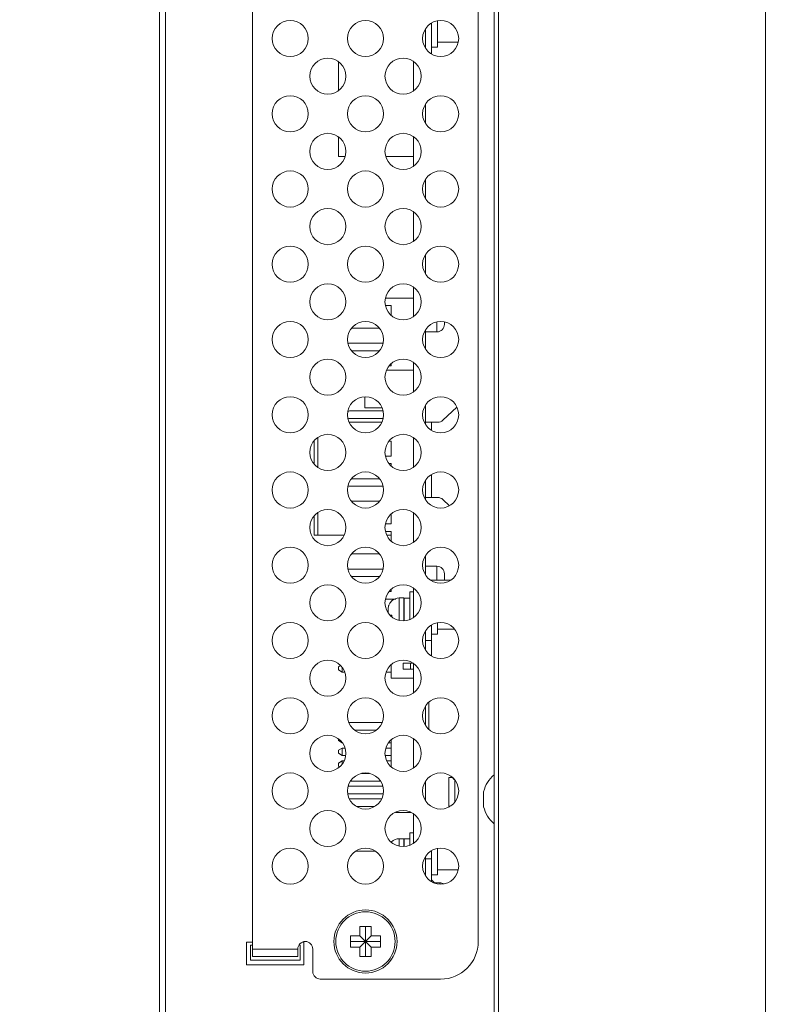
# Model space of a CAD drawing. Extents: x 22 to 270, y -14 to 173.
# Drawn here: x 28 to 32, y 71 to 77 of the extents above; entities that cross this region are included whole.
import ezdxf

# ---------------------------------------------------------------- set-up
doc = ezdxf.new("R2010")
doc.units = 0
doc.header["$MEASUREMENT"] = 0
doc.layers.get('0').update_dxf_attribs({"lineweight": 0})
for name, color, linetype, lineweight in [('00_COMPONENTS', 7, 'Continuous', 0), ('03_ALL_AXES', 7, 'Continuous', 0), ('20_ALL_FEATURES', 7, 'Continuous', 0), ('Layer 1439', 7, 'Continuous', 0)]:
    doc.layers.add(name, color=color, linetype=linetype, lineweight=lineweight)
doc.styles.add('DC_TEXTSTYLE4', font='arial_0.ttf', dxfattribs={"height": 1.4})
doc.dimstyles.get("Standard").update_dxf_attribs({"dimtxt": 0.18, "dimasz": 0.18, "dimexe": 0.18, "dimexo": 0.0625, "dimgap": 0.09, "dimtad": 0, "dimtih": 1, "dimtoh": 1, "dimdec": 4, "dimzin": 0, "dimdsep": 46, "dimtxsty": 'Standard', "dimcen": 0.09, "dimadec": 0, "dimazin": 0, "dimtfac": 1, "dimtdec": 4, "dimtofl": 0, "dimtmove": 0, "dimatfit": 3, "dimfxl": 1, "dimtolj": 1, "dimtzin": 0, "dimarcsym": 0})

# ---------------------------------------------------------------- blocks, each defined once
blk = doc.blocks.new('*D13')
at = {"layer": 'Defpoints', "color": 0}
for p in [(25.8943572294335, 77.68942349941653), (29.5647652247273, 77.68942349941653), (32.04116099904837, 55.86554706661892)]:
    blk.add_point(p, dxfattribs=at)
at = {"layer": 'Layer 1439', "color": 0, "lineweight": -2, "ltscale": 0.07874002877684196}
for p, q in [((29.5022652247273, 77.68942349941653), (25.88435722943349, 77.68942349941653)), ((25.8943572294335, 75.98942349941653), (25.8943572294335, 69.84138528301773)), ((25.8943572294335, 57.56554706661892), (25.8943572294335, 63.71358528301772)), ((31.97866099904837, 55.86554706661892), (25.88435722943349, 55.86554706661892))]:
    blk.add_line(p, q, dxfattribs=at)
at = {"layer": 'Layer 1439', "color": 0}
for points in [[(26.17769056276683, 75.98942349941653), (25.61102389610016, 75.98942349941653), (25.8943572294335, 77.68942349941653)], [(25.61102389610016, 57.56554706661892), (26.17769056276683, 57.56554706661892), (25.8943572294335, 55.86554706661892)]]:
    blk.add_solid(points, dxfattribs=at)
at = {"layer": 'Layer 1439', "color": 0, "lineweight": 0, "insert": (25.8943572294335, 66.77748528301773), "char_height": 1.4, "attachment_point": 5, "rotation": 90, "style": 'DC_TEXTSTYLE4'}
blk.add_mtext('\\A1;21.82', dxfattribs=at)

msp = doc.modelspace()

# ---------------------------------------------------------------- linework, layer by layer
at = {"linetype": 'Continuous', "lineweight": 0, "ltscale": 0.03937001438842098}
for p, q in [((31.90071050223491, 55.86572242274879), (31.90071050223491, 102.575882293747)), ((30.47945298281292, 56.00824187483488), (30.47945298281292, 102.4333628416609)), ((30.50307499144597, 102.3900558258336), (30.50307499144597, 56.05154889066214))]:
    msp.add_line(p, q, dxfattribs=at)
at = {"layer": '00_COMPONENTS', "linetype": 'Continuous', "lineweight": 0, "ltscale": 0.03937001438842098}
for p, q in [((28.72748734252818, 70.10664402732843), (28.72748734252818, 89.09111873155747)), ((28.75898335403891, 70.17751005322759), (28.75898335403891, 89.06330595535314)), ((29.2156755209446, 71.70506661149832), (29.2156755209446, 77.37434868343095)), ((30.39677595259723, 77.2956086546541), (30.39677595259723, 71.78380664027517)), ((30.12118585187828, 76.45833009615372), (30.12118585187828, 76.55808663761766)), ((30.15268186338902, 76.42687752132788), (30.15268186338902, 76.5895392124435)), ((30.18417787489976, 76.60134049421686), (30.18417787489976, 76.462932850339)), ((30.15268186338902, 76.462932850339), (30.18417787489976, 76.462932850339)), ((30.18417787489976, 76.48852335969147), (30.2910821970111, 76.48852335969147)), ((29.6644936849726, 76.23615603182114), (29.6644936849726, 76.38656055806209)), ((30.05819382885681, 76.23615603182114), (30.05819382885681, 76.38656055806209)), ((30.12118585187828, 76.0646299522695), (30.12118585187828, 76.16438649373345)), ((29.6644936849726, 75.89009914098747), (29.6644936849726, 75.99286041417787)), ((30.05819382885681, 75.84245588793692), (30.05819382885681, 75.99286041417787)), ((29.69853801285345, 75.89009914098747), (29.6644936849726, 75.89009914098747)), ((30.05819382885681, 75.89009914098747), (29.91391346069232, 75.89009914098747)), ((30.12118585187828, 75.6709298083853), (30.12118585187828, 75.77068634984924)), ((30.05819382885681, 75.44875574405272), (30.05819382885681, 75.59916027029367)), ((30.12118585187828, 75.27722966450108), (30.12118585187828, 75.37698620596504)), ((30.05819382885681, 75.0550556001685), (30.05819382885681, 75.20546012640945)), ((30.05819382885681, 75.14994287048516), (29.91191949236098, 75.14994287048516)), ((29.91191949236098, 75.11057285609674), (29.94008378569155, 75.11057285609674)), ((29.94008378569155, 75.0611841826078), (29.94008378569155, 75.11057285609674)), ((30.18024087346091, 75.02518834438133), (30.18024087346091, 74.97328961592432)), ((30.21961088784933, 75.02518834438133), (30.21961088784933, 75.01266025035109)), ((29.73348117855646, 74.99246281293148), (29.87897029498931, 74.99246281293148)), ((30.12118585187828, 74.88352952061688), (30.12118585187828, 74.98328606208082)), ((30.12118585187828, 74.97328961592432), (30.18024087346091, 74.97328961592432)), ((29.72354870655523, 74.91372278415463), (29.8973820531269, 74.91372278415463)), ((29.73348117855646, 74.87435276976622), (29.87897029498931, 74.87435276976622)), ((29.94008378569155, 74.79561274098937), (29.94008378569155, 74.80563140008988)), ((30.05819382885681, 74.6613554562843), (30.05819382885681, 74.81175998252525)), ((30.05819382885681, 74.77317183278797), (29.91620652427493, 74.77317183278797)), ((29.93033125049856, 74.79561274098937), (29.94008378569155, 74.79561274098937)), ((29.80228873533207, 74.57632176084586), (29.80228873533207, 74.63386945275448)), ((29.72354870655523, 74.55939265465885), (29.8973820531269, 74.55939265465885)), ((29.89309502121294, 74.57632176084586), (29.80228873533207, 74.57632176084586)), ((30.12118585187828, 74.48982937673266), (30.12118585187828, 74.58958591819662)), ((30.2853178882008, 74.57940430672859), (30.21124627443892, 74.5108194791716)), ((29.89183115206619, 74.50033763307621), (29.72062032147958, 74.50033763307621)), ((29.72354870655523, 74.52002264027043), (29.8973820531269, 74.52002264027043)), ((30.12118585187828, 74.50033763307621), (30.18449797046316, 74.50033763307621)), ((30.15268186338902, 74.45837680190684), (30.15268186338902, 74.50033763307621)), ((29.53850963892965, 74.404787904866), (29.53850963892965, 74.28092724617906)), ((29.55622614540444, 74.26612316679027), (29.55622614540444, 74.41959198425086)), ((29.93033125049856, 74.40191259710517), (29.94008378569155, 74.40191259710517)), ((29.94008378569155, 74.32317256832832), (29.94008378569155, 74.40191259710517)), ((30.05819382885681, 74.26765531240008), (30.05819382885681, 74.41805983864103)), ((29.91191949236098, 74.32317256832832), (29.94008378569155, 74.32317256832832)), ((29.93033125049856, 74.2838025539399), (29.94008378569155, 74.2838025539399)), ((29.94008378569155, 74.27378389483938), (29.94008378569155, 74.2838025539399)), ((29.73348117855646, 74.20506252516306), (29.87897029498931, 74.20506252516306)), ((30.12118585187828, 74.09612923284845), (30.12118585187828, 74.1958857743124)), ((30.15268186338902, 74.10663748919201), (30.15268186338902, 74.22733834913824)), ((29.72354870655523, 74.16569251077463), (29.8973820531269, 74.16569251077463)), ((29.73348117855646, 74.0869524819978), (29.87897029498931, 74.0869524819978)), ((30.12118585187828, 74.10663748919201), (30.18449797046316, 74.10663748919201)), ((30.21124627443892, 74.09615564309662), (30.24612332508465, 74.06386207768479)), ((29.53850963892965, 74.01108776098178), (29.53850963892965, 73.9097874172499)), ((29.55622614540444, 73.9097874172499), (29.55622614540444, 74.02589184036664)), ((29.94008378569155, 73.96884243883254), (29.94008378569155, 74.01823111232146)), ((30.05819382885681, 73.87395516851588), (30.05819382885681, 74.02435969475682)), ((29.91191949236098, 73.96884243883254), (29.94008378569155, 73.96884243883254)), ((29.91191949236098, 73.92947242444411), (29.94008378569155, 73.92947242444411)), ((29.94008378569155, 73.88008375095518), (29.94008378569155, 73.92947242444411)), ((29.53850963892965, 73.9097874172499), (29.69498108012408, 73.9097874172499)), ((29.94008378569155, 73.9097874172499), (29.91747039342168, 73.9097874172499)), ((29.73348117855646, 73.81136238127885), (29.87897029498931, 73.81136238127885)), ((30.12118585187828, 73.75230735969622), (30.12118585187828, 73.8021856304282)), ((29.72354870655523, 73.732622352502), (29.8973820531269, 73.732622352502)), ((30.12118585187828, 73.70242908896424), (30.12118585187828, 73.75230735969622)), ((30.12118585187828, 73.7472679978545), (30.18024087346091, 73.7472679978545)), ((30.18024087346091, 73.7472679978545), (30.18024087346091, 73.67356733091937)), ((29.73348117855646, 73.69325233811358), (29.87897029498931, 73.69325233811358)), ((30.25049857938983, 73.67356733091937), (30.15268186338902, 73.67356733091937)), ((30.21961088784933, 73.70789736342378), (30.21961088784933, 73.67356733091937)), ((29.94008378569155, 73.61451230933675), (29.94008378569155, 73.62453096843726)), ((30.05819382885681, 73.48025502463166), (30.05819382885681, 73.63065955087261)), ((29.96521553475058, 73.57514229494832), (29.91191949236098, 73.57514229494832)), ((29.93033125049856, 73.61451230933675), (29.94008378569155, 73.61451230933675)), ((29.94324000943022, 73.56529979135122), (29.94442170842782, 73.56529979135122)), ((30.00701281015186, 73.58104779710658), (29.98339080151881, 73.58104779710658)), ((29.98339080151881, 73.46367673472162), (29.98339080151881, 73.58104779710658)), ((30.00701281015186, 73.46129548246032), (30.00701281015186, 73.58101186010627)), ((30.00898131087128, 73.57514229494832), (30.00701281015186, 73.57514229494832)), ((30.01882965899427, 73.58065409696269), (30.00898131087128, 73.58065409696269)), ((30.00898131087128, 73.46145859708346), (30.00898131087128, 73.58062985849051)), ((30.05819382885681, 73.61254380861732), (30.0385088216626, 73.61254380861732)), ((30.0385088216626, 73.46908303192814), (30.0385088216626, 73.61254380861732)), ((29.92433577993618, 73.50557901702214), (29.92433577993618, 73.51984494891654)), ((30.00701281015186, 73.5357722805599), (30.00898131087128, 73.5357722805599)), ((29.93479920154593, 73.49049676401322), (29.94442170842782, 73.49049676401322)), ((30.15268186338902, 73.2772763702542), (30.15268186338902, 73.43993806136982)), ((30.18417787489976, 73.45173934314317), (30.18417787489976, 73.39207172804217)), ((30.18417787489976, 73.41766223739464), (30.27267043887352, 73.41766223739464)), ((30.12118585187828, 73.30872894508003), (30.12118585187828, 73.40848548654398)), ((30.12118585187828, 73.358607215812), (30.15268186338902, 73.358607215812)), ((30.15268186338902, 73.39207172804217), (30.18417787489976, 73.39207172804217)), ((30.14935318192043, 73.27986718703517), (30.15268186338902, 73.27986718703517)), ((29.67643725931259, 73.22766334994299), (29.6644936849726, 73.22049720533742)), ((29.6644936849726, 73.20474919958205), (29.6644936849726, 73.22049720533742)), ((29.68417869216681, 73.19293819526553), (29.6644936849726, 73.20474919958205)), ((29.68417869216681, 73.19293819526553), (29.68417869216681, 73.21766144390959)), ((29.94008378569155, 73.16144218375479), (29.94008378569155, 73.23083082455304)), ((30.00307580871302, 73.24049717264674), (30.05364850744772, 73.24049717264674)), ((30.00307580871302, 73.24049717264674), (30.00307580871302, 73.20900116113602)), ((30.00307580871302, 73.20900116113602), (30.05819382885681, 73.20900116113602)), ((30.04244582310144, 73.24049717264674), (30.04244582310144, 73.20900116113602)), ((30.05819382885681, 73.08655488074746), (30.05819382885681, 73.2369594069884)), ((29.69762078741962, 73.19293819526553), (29.68417869216681, 73.19293819526553)), ((29.94008378569155, 73.19293819526553), (29.91483068612615, 73.19293819526553)), ((30.05819382885681, 73.16144218375479), (29.94008378569155, 73.16144218375479)), ((30.12118585187828, 72.91502880119582), (30.12118585187828, 73.01478534265978)), ((30.13816892844559, 73.03494204680737), (30.13816892844559, 72.89487209704821)), ((29.89335423709633, 72.92931657892066), (29.71909723644944, 72.92931657892066)), ((29.6644936849726, 72.83507788781161), (29.6644936849726, 72.84325926310419)), ((29.86165436467866, 72.88994656453224), (29.75079710886711, 72.88994656453224)), ((30.05819382885681, 72.69285473686324), (30.05819382885681, 72.84325926310419)), ((29.68417869216681, 72.82326688349508), (29.6644936849726, 72.83507788781161)), ((29.68417869216681, 72.7959834635239), (29.6644936849726, 72.78417245920737)), ((29.68417869216681, 72.82326688349508), (29.68417869216681, 72.82396130002537)), ((29.68463237712997, 72.82326688349508), (29.68417869216681, 72.82326688349508)), ((29.69844496099767, 72.7959834635239), (29.68417869216681, 72.7959834635239)), ((29.68417869216681, 72.75661344913549), (29.68417869216681, 72.7959834635239)), ((29.94008378569155, 72.7959834635239), (29.9140065125481, 72.7959834635239)), ((29.94008378569155, 72.82326688349508), (29.9278190964158, 72.82326688349508)), ((29.94008378569155, 72.69898331930256), (29.94008378569155, 72.83713068066884)), ((29.6644936849726, 72.768424453452), (29.6644936849726, 72.78417245920737)), ((29.68417869216681, 72.75661344913549), (29.6644936849726, 72.768424453452)), ((29.7026190013719, 72.75661344913549), (29.68417869216681, 72.75661344913549)), ((29.94008378569155, 72.75661344913549), (29.90983247216993, 72.75661344913549)), ((29.68417869216681, 72.72931690582747), (29.6644936849726, 72.71750590151096)), ((29.6644936849726, 72.70175789575559), (29.6644936849726, 72.71750590151096)), ((29.67095306035546, 72.69788227052744), (29.6644936849726, 72.70175789575559)), ((29.69539262754982, 72.72931690582747), (29.68417869216681, 72.72931690582747)), ((29.68417869216681, 72.712152699946), (29.68417869216681, 72.72931690582747)), ((29.94008378569155, 72.72931690582747), (29.91705884599201, 72.72931690582747)), ((29.82689277868672, 72.66265034813107), (29.78555869485904, 72.66265034813107)), ((30.24323289648239, 72.64207295394274), (30.2618289663069, 72.64207295394274)), ((30.24323289648239, 72.64207295394274), (30.24323289648239, 72.48753582081889)), ((29.89608929699192, 72.59599691377147), (29.71636217655385, 72.59599691377147)), ((29.88353161229745, 72.62328033374264), (29.72891986124439, 72.62328033374264)), ((30.12118585187828, 72.52132865731161), (30.12118585187828, 72.62108519877556)), ((30.27472890799312, 72.62963102924803), (30.27472890799312, 72.5153026280039)), ((29.89867480926187, 72.55662689938305), (29.71377666427996, 72.55662689938305)), ((29.89018496235931, 72.5293172327343), (29.72226651118252, 72.5293172327343)), ((29.8535611493955, 72.48994721834589), (29.75889032415026, 72.48994721834589)), ((30.04342974430815, 72.45904175705097), (29.96272187312183, 72.45904175705097)), ((30.05819382885681, 72.29915459297904), (30.05819382885681, 72.44955911921998)), ((30.05819382885681, 72.35270334818786), (30.0385088216626, 72.35270334818786)), ((30.0385088216626, 72.2879826002755), (30.0385088216626, 72.35270334818786)), ((29.94324000943022, 72.30545933092175), (29.94442170842782, 72.30545933092175)), ((30.00701281015186, 72.3212073366771), (29.98339080151881, 72.3212073366771)), ((29.98339080151881, 72.28257630306898), (29.98339080151881, 72.3212073366771)), ((30.00701281015186, 72.28019505080769), (30.00701281015186, 72.3211713996768)), ((30.01882965899427, 72.32081363653323), (30.00898131087128, 72.32081363653323)), ((30.00898131087128, 72.28035816543084), (30.00898131087128, 72.32078939806104)), ((29.75565303803621, 72.25624681293623), (29.85679843550561, 72.25624681293623)), ((30.12118585187828, 72.1276285134274), (30.12118585187828, 72.22738505489136)), ((30.15268186338902, 72.09617593860158), (30.15268186338902, 72.25883762971718)), ((30.18417787489976, 72.27001808631633), (30.18417787489976, 72.1322312676127)), ((30.12118585187828, 72.2168767985478), (30.15268186338902, 72.2168767985478)), ((30.15268186338902, 72.1322312676127), (30.18417787489976, 72.1322312676127)), ((30.18417787489976, 72.15782177696516), (30.2910821970111, 72.15782177696516)), ((30.15268287298186, 72.10583524221072), (30.16889780309214, 72.08962031210439)), ((30.16841276297944, 72.09010535221708), (30.19598887921628, 72.09010535221708)), ((30.19598887921628, 72.09010535221708), (30.19598887921628, 72.08334497886558)), ((29.72748570799407, 71.81333415106648), (29.7766982259796, 71.81333415106648)), ((29.72748570799407, 71.75427912948385), (29.72748570799407, 71.81333415106648)), ((29.7766982259796, 71.86254666905201), (29.83575324756223, 71.86254666905201)), ((29.7766982259796, 71.81333415106648), (29.7766982259796, 71.86254666905201)), ((29.83575324756223, 71.75427912948385), (29.7766982259796, 71.81333415106648)), ((29.7766982259796, 71.75427912948385), (29.83575324756223, 71.81333415106648)), ((29.80622573677092, 71.86254666905201), (29.80622573677092, 71.70506661149832)), ((29.83575324756223, 71.86254666905201), (29.83575324756223, 71.81333415106648)), ((29.83575324756223, 71.81333415106648), (29.88496576554776, 71.81333415106648)), ((29.88496576554776, 71.81333415106648), (29.88496576554776, 71.75427912948385)), ((29.2156755209446, 71.77986963883632), (29.18417950943386, 71.77986963883632)), ((29.18417950943386, 71.77986963883632), (29.18417950943386, 71.66175959567106)), ((29.2156755209446, 71.76412163308096), (29.20386451662808, 71.76412163308096)), ((29.20386451662808, 71.76412163308096), (29.20386451662808, 71.68538160430411)), ((29.46370661159165, 71.76412163308096), (29.45787567928001, 71.76412163308096)), ((29.46370661159165, 71.68538160430411), (29.46370661159165, 71.76412163308096)), ((29.48339161878587, 71.77986963883632), (29.47569768342488, 71.77986963883632)), ((29.48339161878587, 71.66175959567106), (29.48339161878587, 71.77986963883632)), ((29.72748570799407, 71.78380664027517), (29.88496576554776, 71.78380664027517)), ((29.2156755209446, 71.74443662588675), (29.45189560727513, 71.74443662588675)), ((29.45189560727513, 71.74443662588675), (29.45189560727513, 71.70506661149832)), ((29.53063563605197, 71.62632658272149), (29.53063563605197, 71.74443662588675)), ((29.7766982259796, 71.75427912948385), (29.72748570799407, 71.75427912948385)), ((29.7766982259796, 71.70506661149832), (29.7766982259796, 71.75427912948385)), ((29.88496576554776, 71.75427912948385), (29.83575324756223, 71.75427912948385)), ((29.83575324756223, 71.75427912948385), (29.83575324756223, 71.70506661149832)), ((29.18417950943386, 71.66175959567106), (29.48339161878587, 71.66175959567106)), ((29.20386451662808, 71.68538160430411), (29.46370661159165, 71.68538160430411)), ((29.2156755209446, 71.70506661149832), (29.45189560727513, 71.70506661149832)), ((29.83575324756223, 71.70506661149832), (29.7766982259796, 71.70506661149832)), ((30.19992588065513, 71.58695656833306), (29.57000565044039, 71.58695656833306))]:
    msp.add_line(p, q, dxfattribs=at)
for centre, radius in [((29.41252559288671, 76.50820836688568), 0.09448803453220833), ((29.80622573677092, 76.50820836688568), 0.09448803453220833), ((30.19992588065513, 76.50820836688568), 0.09448803453220833), ((29.60937566482881, 76.31135829494357), 0.09448803453220833), ((30.00307580871302, 76.31135829494357), 0.09448803453220833), ((29.41252559288671, 76.11450822300148), 0.09448803453220833), ((29.80622573677092, 76.11450822300148), 0.09448803453220833), ((30.19992588065513, 76.11450822300148), 0.09448803453220833), ((29.60937566482881, 75.91765815105937), 0.09448803453220833), ((30.00307580871302, 75.91765815105937), 0.09448803453220833), ((29.41252559288671, 75.72080807911726), 0.09448803453220833), ((29.80622573677092, 75.72080807911726), 0.09448803453220833), ((30.19992588065513, 75.72080807911726), 0.09448803453220833), ((29.60937566482881, 75.52395800717517), 0.09448803453220833), ((30.00307580871302, 75.52395800717517), 0.09448803453220833), ((29.41252559288671, 75.32710793523306), 0.09448803453220833), ((29.80622573677092, 75.32710793523306), 0.09448803453220833), ((30.19992588065513, 75.32710793523306), 0.09448803453220833), ((29.60937566482881, 75.13025786329095), 0.09448803453220833), ((30.00307580871302, 75.13025786329095), 0.09448803453220833), ((29.41252559288671, 74.93340779134884), 0.09448803453220833), ((29.80622573677092, 74.93340779134884), 0.09448803453220833), ((30.19992588065513, 74.93340779134884), 0.09448803453220833), ((29.60937566482881, 74.73655771940675), 0.09448803453220833), ((30.00307580871302, 74.73655771940675), 0.09448803453220833), ((29.41252559288671, 74.53970764746464), 0.09448803453220833), ((29.80622573677092, 74.53970764746464), 0.09448803453220833), ((30.19992588065513, 74.53970764746464), 0.09448803453220833), ((29.60937566482881, 74.34285757552253), 0.09448803453220833), ((30.00307580871302, 74.34285757552253), 0.09448803453220833), ((29.41252559288671, 74.14600750358042), 0.09448803453220833), ((29.80622573677092, 74.14600750358042), 0.09448803453220833), ((30.19992588065513, 74.14600750358042), 0.09448803453220833), ((29.60937566482881, 73.94915743163833), 0.09448803453220833), ((30.00307580871302, 73.94915743163833), 0.09448803453220833), ((29.41252559288671, 73.75230735969622), 0.09448803453220833), ((29.80622573677092, 73.75230735969622), 0.09448803453220833), ((30.19992588065513, 73.75230735969622), 0.09448803453220833), ((29.60937566482881, 73.55545728775411), 0.09448803453220833), ((30.00307580871302, 73.55545728775411), 0.09448803453220833), ((29.41252559288671, 73.358607215812), 0.09448803453220833), ((29.80622573677092, 73.358607215812), 0.09448803453220833), ((30.19992588065513, 73.358607215812), 0.09448803453220833), ((29.60937566482881, 73.1617571438699), 0.09448803453220833), ((30.00307580871302, 73.1617571438699), 0.09448803453220833), ((29.41252559288671, 72.9649070719278), 0.09448803453220833), ((29.80622573677092, 72.9649070719278), 0.09448803453220833), ((30.19992588065513, 72.9649070719278), 0.09448803453220833), ((29.60937566482881, 72.76805699998569), 0.09448803453220833), ((30.00307580871302, 72.76805699998569), 0.09448803453220833), ((29.41252559288671, 72.5712069280436), 0.09448803453220833), ((29.80622573677092, 72.5712069280436), 0.09448803453220833), ((30.19992588065513, 72.5712069280436), 0.09448803453220833), ((29.60937566482881, 72.37435685610149), 0.09448803453220833), ((30.00307580871302, 72.37435685610149), 0.09448803453220833), ((29.41252559288671, 72.17750678415938), 0.09448803453220833), ((29.80622573677092, 72.17750678415938), 0.09448803453220833), ((30.19992588065513, 72.17750678415938), 0.09448803453220833), ((29.80622573677092, 71.78380664027517), 0.1653540604313655), ((29.80622573677092, 71.78380664027517), 0.1552802634288533)]:
    msp.add_circle(centre, radius, dxfattribs=at)
for centre, radius, start, end in [((30.18024087346091, 75.01265963031274), 0.03937001438842458, 270, 0), ((29.72354870655523, 74.89403777696043), 0.01968500719419808, 90, 112.894232976507), ((29.72354870655523, 74.53970764746464), 0.01968500719421229, 90, 116.5747616724988), ((29.72354870655523, 74.53970764746464), 0.01968500719421102, 243.4252383273995, 270), ((30.18449797046316, 74.53970764746464), 0.03937001438842458, 270, 312.7974018381969), ((29.72354870655523, 74.18537751796885), 0.01968500719420123, 247.1057670234931, 270), ((30.18449797046316, 74.06726747480359), 0.03937001438842836, 47.20259816180305, 90), ((29.72354870655523, 73.7129373453078), 0.01968500719421229, 90, 112.8942329764909), ((30.18024087346091, 73.70789798346607), 0.03937001438842103, 0, 90), ((30.15268186338902, 73.64207131940864), 0.03149601151072545, 90, 93.89174988790296), ((29.983828386339, 73.52099217329727), 0.05929630074336174, 131.649520417312, 151.1750062306133), ((29.98339080151881, 73.52199277552396), 0.05905502158262266, 90, 132.6614100749991), ((29.98483226816662, 73.5204620012111), 0.06043307799156928, 158.2569924437051, 161.0689434078115), ((29.98453175087042, 73.5205890570861), 0.06010687434365223, 151.161612000107, 158.2633710923997), ((30.02239438229752, 73.47692105407329), 0.07914567436576467, 170.1233200382022, 175.2315888114921), ((30.29441391518733, 72.66372646185637), 0.03937001438842136, 217.935623156697, 233.9248632708965), ((29.98355931076306, 72.26142723105131), 0.05891160951389051, 131.6320549943041, 134.3389473797026), ((29.98339080151881, 72.26215231509448), 0.05905502158262266, 90, 132.6614100749991), ((30.19598887921628, 72.05073533782866), 0.0393700143884283, 59.7208390020017, 90), ((29.49126562166355, 71.74443662588675), 0.03937001438842103, 0, 180), ((30.19992588065513, 71.78380664027517), 0.1968500719421087, 270, 0), ((29.57000565044039, 71.62632658272149), 0.03937001438842103, 180, 270)]:
    msp.add_arc(centre, radius, start, end, dxfattribs=at)
for centre, major_axis, ratio, start_param, end_param in [((30.01882964901397, 73.47671725897727), (0.1484371879960058, 0), 0.7002075381999847, 1.437829099020411, 1.570796259220399), ((30.02445226976847, 73.47671725897727), (0.1484371879960094, 0), 0.7002075381999847, 1.475957250099981, 1.594905037899984), ((30.27472890799312, 72.45385968491102), (-0.02762914520135595, 0.0377856920489279), 0.4001643082999559, 6.062147020680097, 6.495149323979092), ((30.01882964901397, 72.2168767985478), (0.1484371879960058, 0), 0.7002075381999847, 1.437829099020411, 1.570796259220399), ((30.02445226976847, 72.2168767985478), (0.1484371879960094, 0), 0.7002075381999847, 1.475957250099981, 1.594905037899984)]:
    msp.add_ellipse(centre, major_axis=major_axis, ratio=ratio, start_param=start_param, end_param=end_param, dxfattribs=at)
for points in [[(29.92766803689499, 73.54006831597488), (29.92766675961024, 73.54006459192816), (29.92514302586474, 73.52996987602445), (29.92433577993618, 73.51984888591798), (29.92433577993618, 73.51984494891654)], [(29.92433577993618, 73.51984494891654), (29.92433577993618, 73.51984888591798), (29.92514104982466, 73.52995765056413), (29.92766675874651, 73.54006459221992), (29.92766803602098, 73.54006831627015)]]:
    msp.add_spline(points, degree=3, dxfattribs=at)
at = {"layer": '03_ALL_AXES', "linetype": 'Continuous', "lineweight": 0, "ltscale": 0.03937001438842098}
for radius, start, end in [(0.1681427697825764, 130.4497188622973, 166.4586921220001), (0.168142769782567, 193.5413078779999, 229.5502811376995)]:
    msp.add_arc((30.58854073101679, 72.52789991221631), radius, start, end, dxfattribs=at)
at = {"layer": '20_ALL_FEATURES', "linetype": 'Continuous', "lineweight": 0, "ltscale": 0.03937001438842098}
msp.add_line((30.42507210100361, 72.56726992660474), (30.42507210100361, 72.4885298978279), dxfattribs=at)

# ---------------------------------------------------------------- dimensions: what is measured, and where the dimension line sits
at = {"layer": 'Layer 1439', "lineweight": 0, "ltscale": 0.07874002877684196}
dim = msp.add_linear_dim(base=(25.8943572294335, 77.68942349941653), p1=(32.04116099904837, 55.86554706661892), p2=(29.5647652247273, 77.68942349941653), angle=90, dimstyle='Standard', override={"dimtxt": 1.4, "dimasz": 1.7, "dimexe": 0.01, "dimgap": 0.7000000000000001, "dimtad": 0, "dimjust": 0, "dimtih": 0, "dimtoh": 0, "dimdec": 2, "dimzin": 0, "dimlunit": 2, "dimtxsty": 'DC_TEXTSTYLE4', "dimsah": 0, "dimtol": 0, "dimtfac": 1, "dimtdec": 3, "dimtix": 0, "dimtofl": 1, "dimtmove": 0, "dimfxl": 20, "dimfxlon": 1}, dxfattribs=at)
dim.commit()
dim.dimension.update_dxf_attribs({"geometry": '*D13', "text_midpoint": (25.8943572294335, 66.77748528301773)})

doc.saveas('drawing.dxf')
